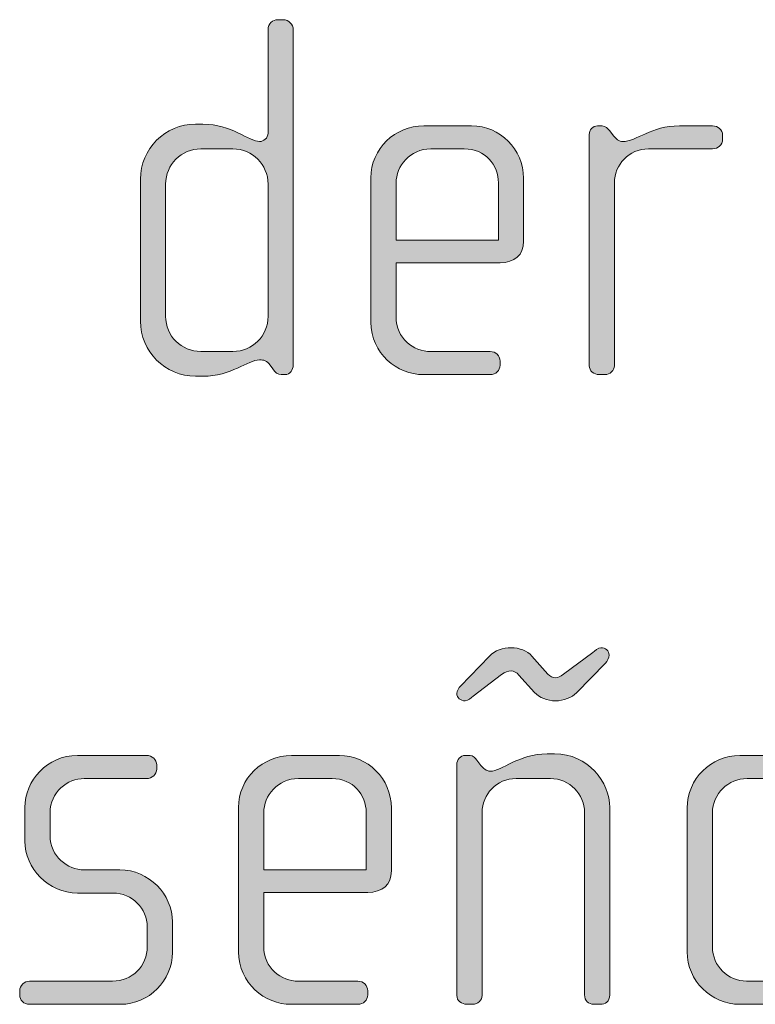
# Model space of a CAD drawing. Units: inches. Extents: x 27 to 184, y -291 to -21.
# Drawn here: x 127 to 131, y -257 to -252 of the extents above; entities that cross this region are included whole.
import ezdxf

# ---------------------------------------------------------------- set-up
doc = ezdxf.new("R2010")
doc.units = ezdxf.units.IN
doc.header["$MEASUREMENT"] = 0
doc.layers.add('Layer 1', color=7, linetype='Continuous')

msp = doc.modelspace()

# ---------------------------------------------------------------- hatches: boundary and pattern name
at = {"layer": 'Layer 1', "true_color": 0x231f20}
h = msp.add_hatch(color=179, dxfattribs=at)
h.dxf.hatch_style = 2
edge = h.paths.add_edge_path()
edge.add_spline(control_points=[(128.3071, -254.0482), (128.3071, -254.0482), (128.2895, -254.0482), (128.2895, -254.0482), (128.2723, -254.0482), (128.2623, -254.0382), (128.2499, -254.021), (128.2499, -254.021), (128.2375, -254.0038), (128.2375, -254.0038), (128.223, -253.9814), (128.2058, -253.979), (128.1882, -253.979), (128.1314, -253.979), (128.0549, -254.0558), (127.9212, -254.0558), (127.9212, -254.0558), (127.8868, -254.0558), (127.8868, -254.0558), (127.7435, -254.0558), (127.6274, -253.9394), (127.6274, -253.7961), (127.6274, -253.7961), (127.6274, -253.1291), (127.6274, -253.1291), (127.6274, -252.9858), (127.7435, -252.8697), (127.8868, -252.8697), (127.8868, -252.8697), (127.9212, -252.8697), (127.9212, -252.8697), (128.0549, -252.8697), (128.1389, -252.9513), (128.1882, -252.9513), (128.2058, -252.9513), (128.2278, -252.9368), (128.2278, -252.9117), (128.2278, -252.9117), (128.2278, -252.4249), (128.2278, -252.4249), (128.2278, -252.3977), (128.2478, -252.378), (128.2747, -252.378), (128.2747, -252.378), (128.2995, -252.378), (128.2995, -252.378), (128.3243, -252.378), (128.3463, -252.4001), (128.3463, -252.4249), (128.3463, -252.4249), (128.3463, -254.0038), (128.3463, -254.0038), (128.3463, -254.0258), (128.3315, -254.0482), (128.3071, -254.0482)], knot_values=[0, 0, 0, 0, 1, 1, 1, 2, 2, 2, 3, 3, 3, 4, 4, 4, 5, 5, 5, 6, 6, 6, 7, 7, 7, 8, 8, 8, 9, 9, 9, 10, 10, 10, 11, 11, 11, 12, 12, 12, 13, 13, 13, 14, 14, 14, 15, 15, 15, 16, 16, 16, 17, 17, 17, 18, 18, 18, 18], degree=3, periodic=1)
edge = h.paths.add_edge_path()
edge.add_spline(control_points=[(128.2278, -253.1515), (128.2278, -253.0602), (128.1538, -252.9858), (128.0625, -252.9858), (128.0625, -252.9858), (127.9116, -252.9858), (127.9116, -252.9858), (127.8199, -252.9858), (127.7459, -253.0602), (127.7459, -253.1515), (127.7459, -253.1515), (127.7459, -253.774), (127.7459, -253.774), (127.7459, -253.8656), (127.8199, -253.9394), (127.9116, -253.9394), (127.9116, -253.9394), (128.0625, -253.9394), (128.0625, -253.9394), (128.1538, -253.9394), (128.2278, -253.8656), (128.2278, -253.774), (128.2278, -253.774), (128.2278, -253.1515), (128.2278, -253.1515)], knot_values=[0, 0, 0, 0, 1, 1, 1, 2, 2, 2, 3, 3, 3, 4, 4, 4, 5, 5, 5, 6, 6, 6, 7, 7, 7, 8, 8, 8, 8], degree=3, periodic=1)
h = msp.add_hatch(color=179, dxfattribs=at)
h.dxf.hatch_style = 2
edge = h.paths.add_edge_path()
edge.add_spline(control_points=[(129.3192, -253.5218), (129.3192, -253.5218), (128.83, -253.5218), (128.83, -253.5218), (128.83, -253.5218), (128.83, -253.7768), (128.83, -253.7768), (128.83, -253.8774), (128.9113, -253.9394), (128.9933, -253.9394), (128.9933, -253.9394), (129.2724, -253.9394), (129.2724, -253.9394), (129.2993, -253.9394), (129.3192, -253.9593), (129.3192, -253.9842), (129.3192, -253.9842), (129.3192, -254.0038), (129.3192, -254.0038), (129.3192, -254.0286), (129.2993, -254.0482), (129.2724, -254.0482), (129.2724, -254.0482), (128.9582, -254.0482), (128.9582, -254.0482), (128.8349, -254.0482), (128.7115, -253.9494), (128.7115, -253.8016), (128.7115, -253.8016), (128.7115, -253.1218), (128.7115, -253.1218), (128.7115, -252.9858), (128.8252, -252.8776), (128.9609, -252.8776), (128.9609, -252.8776), (129.1856, -252.8776), (129.1856, -252.8776), (129.3192, -252.8776), (129.4302, -252.9858), (129.4302, -253.1243), (129.4302, -253.1243), (129.4302, -253.4205), (129.4302, -253.4205), (129.4302, -253.485), (129.3885, -253.5218), (129.3192, -253.5218)], knot_values=[0, 0, 0, 0, 1, 1, 1, 2, 2, 2, 3, 3, 3, 4, 4, 4, 5, 5, 5, 6, 6, 6, 7, 7, 7, 8, 8, 8, 9, 9, 9, 10, 10, 10, 11, 11, 11, 12, 12, 12, 13, 13, 13, 14, 14, 14, 15, 15, 15, 15], degree=3, periodic=1)
edge = h.paths.add_edge_path()
edge.add_spline(control_points=[(129.3117, -253.1463), (129.3117, -253.0622), (129.25, -252.9858), (129.1511, -252.9858), (129.1511, -252.9858), (128.9933, -252.9858), (128.9933, -252.9858), (128.8969, -252.9858), (128.83, -253.0674), (128.83, -253.1463), (128.83, -253.1463), (128.83, -253.4157), (128.83, -253.4157), (128.83, -253.4157), (129.3117, -253.4157), (129.3117, -253.4157), (129.3117, -253.4157), (129.3117, -253.1463), (129.3117, -253.1463)], knot_values=[0, 0, 0, 0, 1, 1, 1, 2, 2, 2, 3, 3, 3, 4, 4, 4, 5, 5, 5, 6, 6, 6, 6], degree=3, periodic=1)
h = msp.add_hatch(color=179, dxfattribs=at)
h.dxf.hatch_style = 2
edge = h.paths.add_edge_path()
edge.add_spline(control_points=[(130.3193, -252.9858), (130.3193, -252.9858), (130.0179, -252.9858), (130.0179, -252.9858), (129.9263, -252.9858), (129.8574, -253.0602), (129.8574, -253.1463), (129.8574, -253.1463), (129.8574, -254.0062), (129.8574, -254.0062), (129.8574, -254.0286), (129.8374, -254.0482), (129.8129, -254.0482), (129.8129, -254.0482), (129.7857, -254.0482), (129.7857, -254.0482), (129.7609, -254.0482), (129.7389, -254.031), (129.7389, -254.0062), (129.7389, -254.0062), (129.7389, -252.9189), (129.7389, -252.9189), (129.7389, -252.8969), (129.7561, -252.8776), (129.7781, -252.8776), (129.7781, -252.8776), (129.8005, -252.8776), (129.8005, -252.8776), (129.8129, -252.8776), (129.8277, -252.8921), (129.8353, -252.9017), (129.8353, -252.9017), (129.8525, -252.9244), (129.8525, -252.9244), (129.8649, -252.9389), (129.8794, -252.9513), (129.8966, -252.9513), (129.9611, -252.9513), (130.0303, -252.8776), (130.1636, -252.8776), (130.1636, -252.8776), (130.3193, -252.8776), (130.3193, -252.8776), (130.3442, -252.8776), (130.3665, -252.8969), (130.3665, -252.9217), (130.3665, -252.9217), (130.3665, -252.9413), (130.3665, -252.9413), (130.3665, -252.9658), (130.3442, -252.9858), (130.3193, -252.9858)], knot_values=[0, 0, 0, 0, 1, 1, 1, 2, 2, 2, 3, 3, 3, 4, 4, 4, 5, 5, 5, 6, 6, 6, 7, 7, 7, 8, 8, 8, 9, 9, 9, 10, 10, 10, 11, 11, 11, 12, 12, 12, 13, 13, 13, 14, 14, 14, 15, 15, 15, 16, 16, 16, 17, 17, 17, 17], degree=3, periodic=1)
h = msp.add_hatch(color=179, dxfattribs=at)
h.dxf.hatch_style = 2
edge = h.paths.add_edge_path()
edge.add_spline(control_points=[(129.8153, -255.4056), (129.8153, -255.4056), (129.6796, -255.5462), (129.6796, -255.5462), (129.6572, -255.5682), (129.6176, -255.5834), (129.5807, -255.5834), (129.5411, -255.5834), (129.5039, -255.5682), (129.4818, -255.5437), (129.4818, -255.5437), (129.4078, -255.4621), (129.4078, -255.4621), (129.3978, -255.4497), (129.383, -255.4425), (129.3709, -255.4425), (129.3585, -255.4425), (129.3434, -255.4473), (129.3261, -255.4597), (129.3261, -255.4597), (129.1928, -255.561), (129.1928, -255.561), (129.1828, -255.5682), (129.1683, -255.5834), (129.1559, -255.5834), (129.1335, -255.5834), (129.116, -255.5682), (129.116, -255.5486), (129.116, -255.5362), (129.1263, -255.5214), (129.1335, -255.5141), (129.1335, -255.5141), (129.2696, -255.3732), (129.2696, -255.3732), (129.2941, -255.346), (129.3337, -255.3333), (129.3709, -255.3333), (129.4102, -255.3333), (129.4474, -255.3484), (129.4694, -255.3732), (129.4694, -255.3732), (129.5439, -255.4573), (129.5439, -255.4573), (129.5535, -255.4673), (129.5683, -255.4745), (129.5807, -255.4745), (129.5931, -255.4745), (129.6004, -255.4697), (129.6176, -255.4573), (129.6176, -255.4573), (129.7561, -255.356), (129.7561, -255.356), (129.7661, -255.3484), (129.7809, -255.3333), (129.7933, -255.3333), (129.8153, -255.3333), (129.8326, -255.3484), (129.8326, -255.3684), (129.8326, -255.3808), (129.8229, -255.398), (129.8153, -255.4056)], knot_values=[0, 0, 0, 0, 1, 1, 1, 2, 2, 2, 3, 3, 3, 4, 4, 4, 5, 5, 5, 6, 6, 6, 7, 7, 7, 8, 8, 8, 9, 9, 9, 10, 10, 10, 11, 11, 11, 12, 12, 12, 13, 13, 13, 14, 14, 14, 15, 15, 15, 16, 16, 16, 17, 17, 17, 18, 18, 18, 19, 19, 19, 20, 20, 20, 20], degree=3, periodic=1)
edge = h.paths.add_edge_path()
edge.add_spline(control_points=[(129.7905, -257.0114), (129.7905, -257.0114), (129.7609, -257.0114), (129.7609, -257.0114), (129.7364, -257.0114), (129.7168, -256.9938), (129.7168, -256.9669), (129.7168, -256.9669), (129.7168, -256.1094), (129.7168, -256.1094), (129.7168, -256.023), (129.6472, -255.9489), (129.5563, -255.9489), (129.5563, -255.9489), (129.3954, -255.9489), (129.3954, -255.9489), (129.3037, -255.9489), (129.2348, -256.023), (129.2348, -256.1094), (129.2348, -256.1094), (129.2348, -256.9697), (129.2348, -256.9697), (129.2348, -256.9917), (129.2152, -257.0114), (129.1904, -257.0114), (129.1904, -257.0114), (129.1632, -257.0114), (129.1632, -257.0114), (129.1384, -257.0114), (129.116, -256.9938), (129.116, -256.9697), (129.116, -256.9697), (129.116, -255.8824), (129.116, -255.8824), (129.116, -255.8604), (129.1335, -255.8404), (129.1559, -255.8404), (129.1559, -255.8404), (129.178, -255.8404), (129.178, -255.8404), (129.1928, -255.8404), (129.2028, -255.8528), (129.21, -255.8624), (129.21, -255.8624), (129.2297, -255.8872), (129.2297, -255.8872), (129.24, -255.8996), (129.2545, -255.9144), (129.2745, -255.9144), (129.3261, -255.9144), (129.4078, -255.8328), (129.5411, -255.8328), (129.5411, -255.8328), (129.5756, -255.8328), (129.5756, -255.8328), (129.734, -255.8328), (129.8353, -255.9661), (129.8353, -256.085), (129.8353, -256.085), (129.8353, -256.9669), (129.8353, -256.9669), (129.8353, -256.9993), (129.8153, -257.0114), (129.7905, -257.0114)], knot_values=[0, 0, 0, 0, 1, 1, 1, 2, 2, 2, 3, 3, 3, 4, 4, 4, 5, 5, 5, 6, 6, 6, 7, 7, 7, 8, 8, 8, 9, 9, 9, 10, 10, 10, 11, 11, 11, 12, 12, 12, 13, 13, 13, 14, 14, 14, 15, 15, 15, 16, 16, 16, 17, 17, 17, 18, 18, 18, 19, 19, 19, 20, 20, 20, 21, 21, 21, 21], degree=3, periodic=1)
h = msp.add_hatch(color=179, dxfattribs=at)
h.dxf.hatch_style = 2
edge = h.paths.add_edge_path()
edge.add_spline(control_points=[(127.5333, -257.0114), (127.5333, -257.0114), (127.1061, -257.0114), (127.1061, -257.0114), (127.0789, -257.0114), (127.0593, -256.9917), (127.0593, -256.9669), (127.0593, -256.9669), (127.0593, -256.9473), (127.0593, -256.9473), (127.0593, -256.9228), (127.0813, -256.9025), (127.1061, -256.9025), (127.1061, -256.9025), (127.4964, -256.9025), (127.4964, -256.9025), (127.5877, -256.9025), (127.6594, -256.8308), (127.6594, -256.7395), (127.6594, -256.7395), (127.6594, -256.6482), (127.6594, -256.6482), (127.6594, -256.5597), (127.5877, -256.488), (127.4988, -256.488), (127.4988, -256.488), (127.3307, -256.488), (127.3307, -256.488), (127.195, -256.488), (127.0837, -256.3713), (127.0837, -256.2431), (127.0837, -256.2431), (127.0837, -256.085), (127.0837, -256.085), (127.0837, -255.9589), (127.1874, -255.8404), (127.3307, -255.8404), (127.3307, -255.8404), (127.657, -255.8404), (127.657, -255.8404), (127.6814, -255.8404), (127.7042, -255.8604), (127.7042, -255.8848), (127.7042, -255.8848), (127.7042, -255.9044), (127.7042, -255.9044), (127.7042, -255.9293), (127.6814, -255.9489), (127.657, -255.9489), (127.657, -255.9489), (127.3631, -255.9489), (127.3631, -255.9489), (127.2839, -255.9489), (127.2022, -256.0133), (127.2022, -256.1094), (127.2022, -256.1094), (127.2022, -256.2183), (127.2022, -256.2183), (127.2022, -256.3148), (127.2839, -256.3788), (127.3631, -256.3788), (127.3631, -256.3788), (127.5309, -256.3788), (127.5309, -256.3788), (127.667, -256.3788), (127.7779, -256.4925), (127.7779, -256.6238), (127.7779, -256.6238), (127.7779, -256.7668), (127.7779, -256.7668), (127.7779, -256.9001), (127.667, -257.0114), (127.5333, -257.0114)], knot_values=[0, 0, 0, 0, 1, 1, 1, 2, 2, 2, 3, 3, 3, 4, 4, 4, 5, 5, 5, 6, 6, 6, 7, 7, 7, 8, 8, 8, 9, 9, 9, 10, 10, 10, 11, 11, 11, 12, 12, 12, 13, 13, 13, 14, 14, 14, 15, 15, 15, 16, 16, 16, 17, 17, 17, 18, 18, 18, 19, 19, 19, 20, 20, 20, 21, 21, 21, 22, 22, 22, 23, 23, 23, 24, 24, 24, 24], degree=3, periodic=1)
h = msp.add_hatch(color=179, dxfattribs=at)
h.dxf.hatch_style = 2
edge = h.paths.add_edge_path()
edge.add_spline(control_points=[(128.6967, -256.4849), (128.6967, -256.4849), (128.2075, -256.4849), (128.2075, -256.4849), (128.2075, -256.4849), (128.2075, -256.7395), (128.2075, -256.7395), (128.2075, -256.8408), (128.2892, -256.9025), (128.3705, -256.9025), (128.3705, -256.9025), (128.6495, -256.9025), (128.6495, -256.9025), (128.6771, -256.9025), (128.6967, -256.9228), (128.6967, -256.9473), (128.6967, -256.9473), (128.6967, -256.9669), (128.6967, -256.9669), (128.6967, -256.9917), (128.6771, -257.0114), (128.6495, -257.0114), (128.6495, -257.0114), (128.336, -257.0114), (128.336, -257.0114), (128.2127, -257.0114), (128.0887, -256.9125), (128.0887, -256.7643), (128.0887, -256.7643), (128.0887, -256.085), (128.0887, -256.085), (128.0887, -255.9489), (128.2023, -255.8404), (128.3384, -255.8404), (128.3384, -255.8404), (128.5634, -255.8404), (128.5634, -255.8404), (128.6967, -255.8404), (128.808, -255.9489), (128.808, -256.0877), (128.808, -256.0877), (128.808, -256.3837), (128.808, -256.3837), (128.808, -256.4481), (128.766, -256.4849), (128.6967, -256.4849)], knot_values=[0, 0, 0, 0, 1, 1, 1, 2, 2, 2, 3, 3, 3, 4, 4, 4, 5, 5, 5, 6, 6, 6, 7, 7, 7, 8, 8, 8, 9, 9, 9, 10, 10, 10, 11, 11, 11, 12, 12, 12, 13, 13, 13, 14, 14, 14, 15, 15, 15, 15], degree=3, periodic=1)
edge = h.paths.add_edge_path()
edge.add_spline(control_points=[(128.6895, -256.1094), (128.6895, -256.0254), (128.6275, -255.9489), (128.5289, -255.9489), (128.5289, -255.9489), (128.3705, -255.9489), (128.3705, -255.9489), (128.274, -255.9489), (128.2075, -256.0305), (128.2075, -256.1094), (128.2075, -256.1094), (128.2075, -256.3788), (128.2075, -256.3788), (128.2075, -256.3788), (128.6895, -256.3788), (128.6895, -256.3788), (128.6895, -256.3788), (128.6895, -256.1094), (128.6895, -256.1094)], knot_values=[0, 0, 0, 0, 1, 1, 1, 2, 2, 2, 3, 3, 3, 4, 4, 4, 5, 5, 5, 6, 6, 6, 6], degree=3, periodic=1)
h = msp.add_hatch(color=179, dxfattribs=at)
h.dxf.hatch_style = 2
edge = h.paths.add_edge_path()
edge.add_spline(control_points=[(130.6721, -257.0114), (130.6721, -257.0114), (130.4472, -257.0114), (130.4472, -257.0114), (130.3114, -257.0114), (130.2001, -256.9001), (130.2001, -256.7643), (130.2001, -256.7643), (130.2001, -256.0877), (130.2001, -256.0877), (130.2001, -255.9513), (130.3114, -255.8404), (130.4472, -255.8404), (130.4472, -255.8404), (130.6721, -255.8404), (130.6721, -255.8404), (130.8103, -255.8404), (130.9191, -255.9513), (130.9191, -256.0877), (130.9191, -256.0877), (130.9191, -256.7643), (130.9191, -256.7643), (130.9191, -256.9001), (130.8103, -257.0114), (130.6721, -257.0114)], knot_values=[0, 0, 0, 0, 1, 1, 1, 2, 2, 2, 3, 3, 3, 4, 4, 4, 5, 5, 5, 6, 6, 6, 7, 7, 7, 8, 8, 8, 8], degree=3, periodic=1)
edge = h.paths.add_edge_path()
edge.add_spline(control_points=[(130.8006, -256.1094), (130.8006, -256.0205), (130.729, -255.9489), (130.6425, -255.9489), (130.6425, -255.9489), (130.482, -255.9489), (130.482, -255.9489), (130.3927, -255.9489), (130.3187, -256.0205), (130.3187, -256.1094), (130.3187, -256.1094), (130.3187, -256.7423), (130.3187, -256.7423), (130.3187, -256.8308), (130.3927, -256.9025), (130.4795, -256.9025), (130.4795, -256.9025), (130.6401, -256.9025), (130.6401, -256.9025), (130.729, -256.9025), (130.8006, -256.8308), (130.8006, -256.7423), (130.8006, -256.7423), (130.8006, -256.1094), (130.8006, -256.1094)], knot_values=[0, 0, 0, 0, 1, 1, 1, 2, 2, 2, 3, 3, 3, 4, 4, 4, 5, 5, 5, 6, 6, 6, 7, 7, 7, 8, 8, 8, 8], degree=3, periodic=1)

# ---------------------------------------------------------------- linework, layer by layer
at = {"layer": 'Layer 1', "lineweight": 0}
for points, knots in [([(128.3071, -254.0482), (128.3071, -254.0482), (128.2895, -254.0482), (128.2895, -254.0482), (128.2723, -254.0482), (128.2623, -254.0382), (128.2499, -254.021), (128.2499, -254.021), (128.2375, -254.0038), (128.2375, -254.0038), (128.223, -253.9814), (128.2058, -253.979), (128.1882, -253.979), (128.1314, -253.979), (128.0549, -254.0558), (127.9212, -254.0558), (127.9212, -254.0558), (127.8868, -254.0558), (127.8868, -254.0558), (127.7435, -254.0558), (127.6274, -253.9394), (127.6274, -253.7961), (127.6274, -253.7961), (127.6274, -253.1291), (127.6274, -253.1291), (127.6274, -252.9858), (127.7435, -252.8697), (127.8868, -252.8697), (127.8868, -252.8697), (127.9212, -252.8697), (127.9212, -252.8697), (128.0549, -252.8697), (128.1389, -252.9513), (128.1882, -252.9513), (128.2058, -252.9513), (128.2278, -252.9368), (128.2278, -252.9117), (128.2278, -252.9117), (128.2278, -252.4249), (128.2278, -252.4249), (128.2278, -252.3977), (128.2478, -252.378), (128.2747, -252.378), (128.2747, -252.378), (128.2995, -252.378), (128.2995, -252.378), (128.3243, -252.378), (128.3463, -252.4001), (128.3463, -252.4249), (128.3463, -252.4249), (128.3463, -254.0038), (128.3463, -254.0038), (128.3463, -254.0258), (128.3315, -254.0482), (128.3071, -254.0482)], [0, 0, 0, 0, 1, 1, 1, 2, 2, 2, 3, 3, 3, 4, 4, 4, 5, 5, 5, 6, 6, 6, 7, 7, 7, 8, 8, 8, 9, 9, 9, 10, 10, 10, 11, 11, 11, 12, 12, 12, 13, 13, 13, 14, 14, 14, 15, 15, 15, 16, 16, 16, 17, 17, 17, 18, 18, 18, 18]), ([(129.3192, -253.5218), (129.3192, -253.5218), (128.83, -253.5218), (128.83, -253.5218), (128.83, -253.5218), (128.83, -253.7768), (128.83, -253.7768), (128.83, -253.8774), (128.9113, -253.9394), (128.9933, -253.9394), (128.9933, -253.9394), (129.2724, -253.9394), (129.2724, -253.9394), (129.2993, -253.9394), (129.3192, -253.9593), (129.3192, -253.9842), (129.3192, -253.9842), (129.3192, -254.0038), (129.3192, -254.0038), (129.3192, -254.0286), (129.2993, -254.0482), (129.2724, -254.0482), (129.2724, -254.0482), (128.9582, -254.0482), (128.9582, -254.0482), (128.8349, -254.0482), (128.7115, -253.9494), (128.7115, -253.8016), (128.7115, -253.8016), (128.7115, -253.1218), (128.7115, -253.1218), (128.7115, -252.9858), (128.8252, -252.8776), (128.9609, -252.8776), (128.9609, -252.8776), (129.1856, -252.8776), (129.1856, -252.8776), (129.3192, -252.8776), (129.4302, -252.9858), (129.4302, -253.1243), (129.4302, -253.1243), (129.4302, -253.4205), (129.4302, -253.4205), (129.4302, -253.485), (129.3885, -253.5218), (129.3192, -253.5218)], [0, 0, 0, 0, 1, 1, 1, 2, 2, 2, 3, 3, 3, 4, 4, 4, 5, 5, 5, 6, 6, 6, 7, 7, 7, 8, 8, 8, 9, 9, 9, 10, 10, 10, 11, 11, 11, 12, 12, 12, 13, 13, 13, 14, 14, 14, 15, 15, 15, 15]), ([(130.3193, -252.9858), (130.3193, -252.9858), (130.0179, -252.9858), (130.0179, -252.9858), (129.9263, -252.9858), (129.8574, -253.0602), (129.8574, -253.1463), (129.8574, -253.1463), (129.8574, -254.0062), (129.8574, -254.0062), (129.8574, -254.0286), (129.8374, -254.0482), (129.8129, -254.0482), (129.8129, -254.0482), (129.7857, -254.0482), (129.7857, -254.0482), (129.7609, -254.0482), (129.7389, -254.031), (129.7389, -254.0062), (129.7389, -254.0062), (129.7389, -252.9189), (129.7389, -252.9189), (129.7389, -252.8969), (129.7561, -252.8776), (129.7781, -252.8776), (129.7781, -252.8776), (129.8005, -252.8776), (129.8005, -252.8776), (129.8129, -252.8776), (129.8277, -252.8921), (129.8353, -252.9017), (129.8353, -252.9017), (129.8525, -252.9244), (129.8525, -252.9244), (129.8649, -252.9389), (129.8794, -252.9513), (129.8966, -252.9513), (129.9611, -252.9513), (130.0303, -252.8776), (130.1636, -252.8776), (130.1636, -252.8776), (130.3193, -252.8776), (130.3193, -252.8776), (130.3442, -252.8776), (130.3665, -252.8969), (130.3665, -252.9217), (130.3665, -252.9217), (130.3665, -252.9413), (130.3665, -252.9413), (130.3665, -252.9658), (130.3442, -252.9858), (130.3193, -252.9858)], [0, 0, 0, 0, 1, 1, 1, 2, 2, 2, 3, 3, 3, 4, 4, 4, 5, 5, 5, 6, 6, 6, 7, 7, 7, 8, 8, 8, 9, 9, 9, 10, 10, 10, 11, 11, 11, 12, 12, 12, 13, 13, 13, 14, 14, 14, 15, 15, 15, 16, 16, 16, 17, 17, 17, 17]), ([(128.2278, -253.1515), (128.2278, -253.0602), (128.1538, -252.9858), (128.0625, -252.9858), (128.0625, -252.9858), (127.9116, -252.9858), (127.9116, -252.9858), (127.8199, -252.9858), (127.7459, -253.0602), (127.7459, -253.1515), (127.7459, -253.1515), (127.7459, -253.774), (127.7459, -253.774), (127.7459, -253.8656), (127.8199, -253.9394), (127.9116, -253.9394), (127.9116, -253.9394), (128.0625, -253.9394), (128.0625, -253.9394), (128.1538, -253.9394), (128.2278, -253.8656), (128.2278, -253.774), (128.2278, -253.774), (128.2278, -253.1515), (128.2278, -253.1515)], [0, 0, 0, 0, 1, 1, 1, 2, 2, 2, 3, 3, 3, 4, 4, 4, 5, 5, 5, 6, 6, 6, 7, 7, 7, 8, 8, 8, 8]), ([(129.3117, -253.1463), (129.3117, -253.0622), (129.25, -252.9858), (129.1511, -252.9858), (129.1511, -252.9858), (128.9933, -252.9858), (128.9933, -252.9858), (128.8969, -252.9858), (128.83, -253.0674), (128.83, -253.1463), (128.83, -253.1463), (128.83, -253.4157), (128.83, -253.4157), (128.83, -253.4157), (129.3117, -253.4157), (129.3117, -253.4157), (129.3117, -253.4157), (129.3117, -253.1463), (129.3117, -253.1463)], [0, 0, 0, 0, 1, 1, 1, 2, 2, 2, 3, 3, 3, 4, 4, 4, 5, 5, 5, 6, 6, 6, 6]), ([(129.8153, -255.4056), (129.8153, -255.4056), (129.6796, -255.5462), (129.6796, -255.5462), (129.6572, -255.5682), (129.6176, -255.5834), (129.5807, -255.5834), (129.5411, -255.5834), (129.5039, -255.5682), (129.4818, -255.5437), (129.4818, -255.5437), (129.4078, -255.4621), (129.4078, -255.4621), (129.3978, -255.4497), (129.383, -255.4425), (129.3709, -255.4425), (129.3585, -255.4425), (129.3434, -255.4473), (129.3261, -255.4597), (129.3261, -255.4597), (129.1928, -255.561), (129.1928, -255.561), (129.1828, -255.5682), (129.1683, -255.5834), (129.1559, -255.5834), (129.1335, -255.5834), (129.116, -255.5682), (129.116, -255.5486), (129.116, -255.5362), (129.1263, -255.5214), (129.1335, -255.5141), (129.1335, -255.5141), (129.2696, -255.3732), (129.2696, -255.3732), (129.2941, -255.346), (129.3337, -255.3333), (129.3709, -255.3333), (129.4102, -255.3333), (129.4474, -255.3484), (129.4694, -255.3732), (129.4694, -255.3732), (129.5439, -255.4573), (129.5439, -255.4573), (129.5535, -255.4673), (129.5683, -255.4745), (129.5807, -255.4745), (129.5931, -255.4745), (129.6004, -255.4697), (129.6176, -255.4573), (129.6176, -255.4573), (129.7561, -255.356), (129.7561, -255.356), (129.7661, -255.3484), (129.7809, -255.3333), (129.7933, -255.3333), (129.8153, -255.3333), (129.8326, -255.3484), (129.8326, -255.3684), (129.8326, -255.3808), (129.8229, -255.398), (129.8153, -255.4056)], [0, 0, 0, 0, 1, 1, 1, 2, 2, 2, 3, 3, 3, 4, 4, 4, 5, 5, 5, 6, 6, 6, 7, 7, 7, 8, 8, 8, 9, 9, 9, 10, 10, 10, 11, 11, 11, 12, 12, 12, 13, 13, 13, 14, 14, 14, 15, 15, 15, 16, 16, 16, 17, 17, 17, 18, 18, 18, 19, 19, 19, 20, 20, 20, 20]), ([(127.5333, -257.0114), (127.5333, -257.0114), (127.1061, -257.0114), (127.1061, -257.0114), (127.0789, -257.0114), (127.0593, -256.9917), (127.0593, -256.9669), (127.0593, -256.9669), (127.0593, -256.9473), (127.0593, -256.9473), (127.0593, -256.9228), (127.0813, -256.9025), (127.1061, -256.9025), (127.1061, -256.9025), (127.4964, -256.9025), (127.4964, -256.9025), (127.5877, -256.9025), (127.6594, -256.8308), (127.6594, -256.7395), (127.6594, -256.7395), (127.6594, -256.6482), (127.6594, -256.6482), (127.6594, -256.5597), (127.5877, -256.488), (127.4988, -256.488), (127.4988, -256.488), (127.3307, -256.488), (127.3307, -256.488), (127.195, -256.488), (127.0837, -256.3713), (127.0837, -256.2431), (127.0837, -256.2431), (127.0837, -256.085), (127.0837, -256.085), (127.0837, -255.9589), (127.1874, -255.8404), (127.3307, -255.8404), (127.3307, -255.8404), (127.657, -255.8404), (127.657, -255.8404), (127.6814, -255.8404), (127.7042, -255.8604), (127.7042, -255.8848), (127.7042, -255.8848), (127.7042, -255.9044), (127.7042, -255.9044), (127.7042, -255.9293), (127.6814, -255.9489), (127.657, -255.9489), (127.657, -255.9489), (127.3631, -255.9489), (127.3631, -255.9489), (127.2839, -255.9489), (127.2022, -256.0133), (127.2022, -256.1094), (127.2022, -256.1094), (127.2022, -256.2183), (127.2022, -256.2183), (127.2022, -256.3148), (127.2839, -256.3788), (127.3631, -256.3788), (127.3631, -256.3788), (127.5309, -256.3788), (127.5309, -256.3788), (127.667, -256.3788), (127.7779, -256.4925), (127.7779, -256.6238), (127.7779, -256.6238), (127.7779, -256.7668), (127.7779, -256.7668), (127.7779, -256.9001), (127.667, -257.0114), (127.5333, -257.0114)], [0, 0, 0, 0, 1, 1, 1, 2, 2, 2, 3, 3, 3, 4, 4, 4, 5, 5, 5, 6, 6, 6, 7, 7, 7, 8, 8, 8, 9, 9, 9, 10, 10, 10, 11, 11, 11, 12, 12, 12, 13, 13, 13, 14, 14, 14, 15, 15, 15, 16, 16, 16, 17, 17, 17, 18, 18, 18, 19, 19, 19, 20, 20, 20, 21, 21, 21, 22, 22, 22, 23, 23, 23, 24, 24, 24, 24]), ([(128.6967, -256.4849), (128.6967, -256.4849), (128.2075, -256.4849), (128.2075, -256.4849), (128.2075, -256.4849), (128.2075, -256.7395), (128.2075, -256.7395), (128.2075, -256.8408), (128.2892, -256.9025), (128.3705, -256.9025), (128.3705, -256.9025), (128.6495, -256.9025), (128.6495, -256.9025), (128.6771, -256.9025), (128.6967, -256.9228), (128.6967, -256.9473), (128.6967, -256.9473), (128.6967, -256.9669), (128.6967, -256.9669), (128.6967, -256.9917), (128.6771, -257.0114), (128.6495, -257.0114), (128.6495, -257.0114), (128.336, -257.0114), (128.336, -257.0114), (128.2127, -257.0114), (128.0887, -256.9125), (128.0887, -256.7643), (128.0887, -256.7643), (128.0887, -256.085), (128.0887, -256.085), (128.0887, -255.9489), (128.2023, -255.8404), (128.3384, -255.8404), (128.3384, -255.8404), (128.5634, -255.8404), (128.5634, -255.8404), (128.6967, -255.8404), (128.808, -255.9489), (128.808, -256.0877), (128.808, -256.0877), (128.808, -256.3837), (128.808, -256.3837), (128.808, -256.4481), (128.766, -256.4849), (128.6967, -256.4849)], [0, 0, 0, 0, 1, 1, 1, 2, 2, 2, 3, 3, 3, 4, 4, 4, 5, 5, 5, 6, 6, 6, 7, 7, 7, 8, 8, 8, 9, 9, 9, 10, 10, 10, 11, 11, 11, 12, 12, 12, 13, 13, 13, 14, 14, 14, 15, 15, 15, 15]), ([(129.7905, -257.0114), (129.7905, -257.0114), (129.7609, -257.0114), (129.7609, -257.0114), (129.7364, -257.0114), (129.7168, -256.9938), (129.7168, -256.9669), (129.7168, -256.9669), (129.7168, -256.1094), (129.7168, -256.1094), (129.7168, -256.023), (129.6472, -255.9489), (129.5563, -255.9489), (129.5563, -255.9489), (129.3954, -255.9489), (129.3954, -255.9489), (129.3037, -255.9489), (129.2348, -256.023), (129.2348, -256.1094), (129.2348, -256.1094), (129.2348, -256.9697), (129.2348, -256.9697), (129.2348, -256.9917), (129.2152, -257.0114), (129.1904, -257.0114), (129.1904, -257.0114), (129.1632, -257.0114), (129.1632, -257.0114), (129.1384, -257.0114), (129.116, -256.9938), (129.116, -256.9697), (129.116, -256.9697), (129.116, -255.8824), (129.116, -255.8824), (129.116, -255.8604), (129.1335, -255.8404), (129.1559, -255.8404), (129.1559, -255.8404), (129.178, -255.8404), (129.178, -255.8404), (129.1928, -255.8404), (129.2028, -255.8528), (129.21, -255.8624), (129.21, -255.8624), (129.2297, -255.8872), (129.2297, -255.8872), (129.24, -255.8996), (129.2545, -255.9144), (129.2745, -255.9144), (129.3261, -255.9144), (129.4078, -255.8328), (129.5411, -255.8328), (129.5411, -255.8328), (129.5756, -255.8328), (129.5756, -255.8328), (129.734, -255.8328), (129.8353, -255.9661), (129.8353, -256.085), (129.8353, -256.085), (129.8353, -256.9669), (129.8353, -256.9669), (129.8353, -256.9993), (129.8153, -257.0114), (129.7905, -257.0114)], [0, 0, 0, 0, 1, 1, 1, 2, 2, 2, 3, 3, 3, 4, 4, 4, 5, 5, 5, 6, 6, 6, 7, 7, 7, 8, 8, 8, 9, 9, 9, 10, 10, 10, 11, 11, 11, 12, 12, 12, 13, 13, 13, 14, 14, 14, 15, 15, 15, 16, 16, 16, 17, 17, 17, 18, 18, 18, 19, 19, 19, 20, 20, 20, 21, 21, 21, 21]), ([(130.6721, -257.0114), (130.6721, -257.0114), (130.4472, -257.0114), (130.4472, -257.0114), (130.3114, -257.0114), (130.2001, -256.9001), (130.2001, -256.7643), (130.2001, -256.7643), (130.2001, -256.0877), (130.2001, -256.0877), (130.2001, -255.9513), (130.3114, -255.8404), (130.4472, -255.8404), (130.4472, -255.8404), (130.6721, -255.8404), (130.6721, -255.8404), (130.8103, -255.8404), (130.9191, -255.9513), (130.9191, -256.0877), (130.9191, -256.0877), (130.9191, -256.7643), (130.9191, -256.7643), (130.9191, -256.9001), (130.8103, -257.0114), (130.6721, -257.0114)], [0, 0, 0, 0, 1, 1, 1, 2, 2, 2, 3, 3, 3, 4, 4, 4, 5, 5, 5, 6, 6, 6, 7, 7, 7, 8, 8, 8, 8]), ([(128.6895, -256.1094), (128.6895, -256.0254), (128.6275, -255.9489), (128.5289, -255.9489), (128.5289, -255.9489), (128.3705, -255.9489), (128.3705, -255.9489), (128.274, -255.9489), (128.2075, -256.0305), (128.2075, -256.1094), (128.2075, -256.1094), (128.2075, -256.3788), (128.2075, -256.3788), (128.2075, -256.3788), (128.6895, -256.3788), (128.6895, -256.3788), (128.6895, -256.3788), (128.6895, -256.1094), (128.6895, -256.1094)], [0, 0, 0, 0, 1, 1, 1, 2, 2, 2, 3, 3, 3, 4, 4, 4, 5, 5, 5, 6, 6, 6, 6]), ([(130.8006, -256.1094), (130.8006, -256.0205), (130.729, -255.9489), (130.6425, -255.9489), (130.6425, -255.9489), (130.482, -255.9489), (130.482, -255.9489), (130.3927, -255.9489), (130.3187, -256.0205), (130.3187, -256.1094), (130.3187, -256.1094), (130.3187, -256.7423), (130.3187, -256.7423), (130.3187, -256.8308), (130.3927, -256.9025), (130.4795, -256.9025), (130.4795, -256.9025), (130.6401, -256.9025), (130.6401, -256.9025), (130.729, -256.9025), (130.8006, -256.8308), (130.8006, -256.7423), (130.8006, -256.7423), (130.8006, -256.1094), (130.8006, -256.1094)], [0, 0, 0, 0, 1, 1, 1, 2, 2, 2, 3, 3, 3, 4, 4, 4, 5, 5, 5, 6, 6, 6, 7, 7, 7, 8, 8, 8, 8])]:
    msp.add_open_spline(points, degree=3, knots=knots, dxfattribs=at)

doc.saveas('drawing.dxf')
